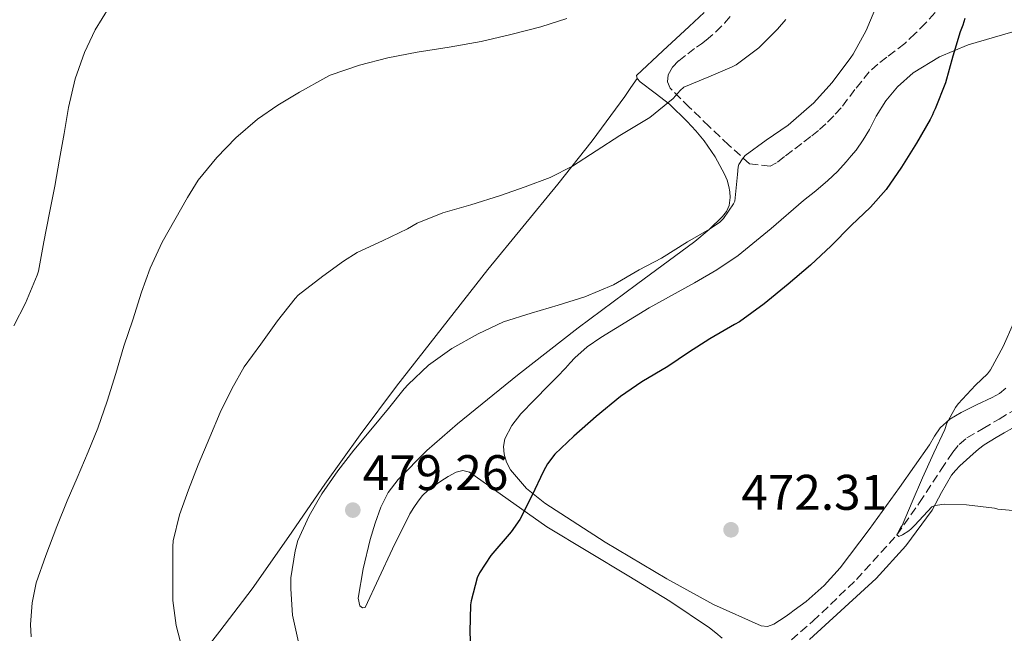
# Model space of a CAD drawing. Units: metres. Extents: x 607377 to 610822, y 4733896 to 4736261.
# Drawn here: x 609384 to 609581, y 4734220 to 4734342 of the extents above; entities that cross this region are included whole.
import ezdxf

# ---------------------------------------------------------------- set-up
doc = ezdxf.new("R2010")
doc.units = ezdxf.units.M
doc.header["$MEASUREMENT"] = 0
doc.linetypes.add('DGN Style 3', pattern=[2.435891, 1.739922, -0.695969])
for name, color, linetype, lineweight in [('Cota de punto acotado terreno', 7, 'Continuous', 0), ('Curva de nivel directora', 30, 'Continuous', 30), ('Curva de nivel intermedia', 30, 'Continuous', 0), ('Línea de cambio de uso (parcela vista)', 92, 'Continuous', 0), ('Punto acotado terreno (símbolo)', 7, 'Continuous', 0), ('Vaguada', 142, 'DGN Style 3', 13), ('Zona arbolada', 92, 'DGN Style 3', 0)]:
    doc.layers.add(name, color=color, linetype=linetype, lineweight=lineweight)
doc.styles.add('Style-Arial', font='arial.ttf')

# ---------------------------------------------------------------- blocks, each defined once
blk = doc.blocks.new('5PATER')
at = {"layer": 'Punto acotado terreno (símbolo)', "linetype": 'Continuous', "lineweight": 0}
h = blk.add_hatch(color=51, dxfattribs=at)
edge = h.paths.add_edge_path()
edge.add_ellipse((0, 0), major_axis=(-0.11, -0.111), ratio=0.999422, start_angle=0, end_angle=360)

msp = doc.modelspace()

# ---------------------------------------------------------------- linework, layer by layer
at = {"layer": 'Curva de nivel directora', "color": 30, "linetype": 'Continuous', "lineweight": 30, "elevation": 475, "flags": 128}
msp.add_lwpolyline([(609573.44, 4734342.71), (609573.08, 4734341.38), (609572.54, 4734340.07), (609571.02, 4734335.22), (609569.58, 4734329.85), (609567.52, 4734324.63), (609567.15, 4734323.97), (609566.97, 4734323.45), (609566.48, 4734322.5), (609563.79, 4734317.77), (609560.76, 4734312.95), (609557.71, 4734308.52), (609554.54, 4734304.95), (609550.7, 4734301.3), (609546.72, 4734297.22), (609542.56, 4734293.38), (609538.09, 4734289.54), (609533.29, 4734285.62), (609528.33, 4734282.02), (609527.32, 4734281.48), (609522.38, 4734278.63), (609518.15, 4734275.85), (609513.99, 4734273.05), (609508.81, 4734270.01), (609504.54, 4734267.03), (609499.63, 4734263.05), (609495.18, 4734259.09), (609491.37, 4734255.48), (609489.9, 4734253.57), (609489.08, 4734252.12), (609486.76, 4734247.16), (609484.38, 4734242.45), (609482.63, 4734239.96), (609478.54, 4734235.22), (609476.27, 4734231.77), (609475.83, 4734230.73), (609474.62, 4734226.13), (609474.52, 4734225.32), (609474.35, 4734219.96), (609474.54, 4734214.87)], dxfattribs=at)
at = {"layer": 'Curva de nivel intermedia', "color": 30, "linetype": 'Continuous', "lineweight": 0, "flags": 128}
for points, elevation in [([(609402.2, 4734345.03), (609399.34, 4734340.47), (609397.21, 4734335.91), (609395.39, 4734330.65), (609394, 4734324.89), (609393.15, 4734319.7), (609392.2, 4734314.58), (609391.29, 4734309.16), (609390.22, 4734303.85), (609389.12, 4734298.04), (609388.01, 4734292.14), (609387.74, 4734291.34), (609385.45, 4734285.75), (609383.07, 4734281.19)], 495), ([(609555.98, 4734345.72), (609553.71, 4734340.34), (609551.12, 4734335.57), (609550.65, 4734334.93), (609546.89, 4734329.94), (609543.18, 4734325.78), (609542.32, 4734325.03), (609538.11, 4734321.41), (609533.71, 4734318.39), (609529.48, 4734315.3), (609528.92, 4734314.66), (609528.24, 4734313.53), (609528.09, 4734313.01), (609527.93, 4734311.49), (609527.42, 4734306.17), (609527.15, 4734305.62), (609525.13, 4734302.66), (609524.38, 4734301.96), (609522.36, 4734300.53), (609517.95, 4734297.99), (609512.75, 4734294.74), (609508.25, 4734292.39), (609503.12, 4734289.4), (609497.36, 4734286.98), (609492.04, 4734285.32), (609486.67, 4734283.73), (609481.13, 4734282.01), (609476.01, 4734279.62), (609470.75, 4734276.66), (609466.11, 4734273.35), (609461.99, 4734269.49), (609461.23, 4734268.57), (609458.07, 4734264.66), (609454.86, 4734260.81), (609451.16, 4734256.31), (609447.96, 4734252.2), (609444.75, 4734247.56), (609442.19, 4734243.14), (609439.95, 4734238.23), (609439.37, 4734236.17), (609438.55, 4734230.74), (609438.51, 4734228.52), (609438.89, 4734223.25), (609440.09, 4734217.85)], 480), ([(609493.76, 4734342.74), (609488.59, 4734341.09), (609482.54, 4734339.51), (609476.64, 4734338.1), (609470.25, 4734337), (609463.84, 4734336.01), (609457.92, 4734334.84), (609452.25, 4734333.38), (609446.44, 4734331.37), (609445.56, 4734330.92), (609440.3, 4734327.97), (609435.96, 4734325.4), (609431.85, 4734322.55), (609427.53, 4734318.84), (609423.74, 4734314.92), (609420.01, 4734310.34), (609417.88, 4734306.93), (609415.29, 4734302.42), (609412.76, 4734297.93), (609410.4, 4734292.73), (609408.67, 4734287.94), (609406.88, 4734282.38), (609405.08, 4734277.14), (609403.51, 4734271.66), (609401.79, 4734266.09), (609399.91, 4734260.74), (609397.95, 4734255.98), (609395.77, 4734250.74), (609393.77, 4734246.14), (609391.69, 4734241.06)], 490), ([(609537.64, 4734342.52), (609535.98, 4734340.57), (609532.2, 4734336.84), (609527.68, 4734333.45), (609526.88, 4734333.08)], 485), ([(609526.88, 4734333.08), (609522.19, 4734331.05), (609517.23, 4734328.97), (609516.49, 4734328.34), (609515.04, 4734326.73), (609510.4, 4734322.92), (609509.72, 4734322.5), (609504.38, 4734319.33), (609499.64, 4734316.25), (609494.92, 4734313.17), (609490.44, 4734310.89), (609485.45, 4734309.01), (609480.48, 4734307.27), (609474.57, 4734305.45), (609468.97, 4734303.86), (609463.8, 4734301.75), (609461.87, 4734300.65), (609456.91, 4734298.2), (609451.82, 4734295.86), (609449.1, 4734294.15), (609444.94, 4734291.16), (609440, 4734287.32), (609439.4, 4734286.69), (609435.85, 4734282.18), (609432.56, 4734277.51), (609429.21, 4734273.01), (609426.7, 4734268.61), (609424.41, 4734263.88), (609422.31, 4734258.93), (609419.96, 4734253.37), (609418.06, 4734248.34), (609416.27, 4734243.37), (609415, 4734238.18), (609414.92, 4734237), (609414.91, 4734231.83), (609414.92, 4734226.23), (609415.56, 4734221.19), (609416.79, 4734216.6)], 485), ([(609583.18, 4734281.73), (609581.15, 4734277.05), (609578.6, 4734272.41)], 470), ([(609578.6, 4734272.41), (609577.99, 4734271.62), (609575.61, 4734269.32), (609572.11, 4734265.59), (609571.56, 4734264.84), (609569.88, 4734261.7), (609569.43, 4734260.45), (609567.27, 4734255.78), (609565, 4734250.74), (609562.89, 4734245.96), (609560.91, 4734241.21), (609560.55, 4734240.73), (609559.83, 4734239.35), (609560.23, 4734239.05), (609560.99, 4734239.37), (609562.23, 4734240.15), (609562.73, 4734240.58), (609563.42, 4734241.29), (609566.83, 4734244.95), (609567.39, 4734245.17), (609568.01, 4734245.33), (609569.34, 4734245.48), (609573.8, 4734245.4), (609579.37, 4734244.71), (609580.06, 4734244.53), (609583.83, 4734244.18)], 470), ([(609391.69, 4734241.06), (609389.48, 4734235.24), (609387.58, 4734229.75), (609386.75, 4734225.78), (609386.43, 4734221.43), (609386.55, 4734218.97)], 490)]:
    msp.add_lwpolyline(points, dxfattribs=dict(at, elevation=elevation))
at = {"layer": 'Línea de cambio de uso (parcela vista)', "color": 92, "linetype": 'Continuous', "lineweight": 0, "elevation": 486.45, "flags": 128}
msp.add_lwpolyline([(609507.84, 4734330.71), (609507.84, 4734330.71)], dxfattribs=at)
at = {"layer": 'Línea de cambio de uso (parcela vista)', "color": 92, "linetype": 'Continuous', "lineweight": 0}
for points in [[(609521.27, 4734343.95, 487.75), (609518.27, 4734341.13, 487.44), (609512.99, 4734336.24, 487.06), (609507.76, 4734331.34, 486.64), (609507.84, 4734330.71, 486.46)], [(609510.29, 4734284.84, 476.67), (609519.33, 4734289.83, 476.6), (609523.8, 4734292.39, 476.52), (609528.05, 4734295.29, 476.48), (609534.67, 4734300.72, 476.55), (609541.18, 4734306.27, 476.59), (609543.61, 4734308.26, 476.58), (609546.03, 4734310.27, 476.56), (609547.94, 4734312.1, 476.55), (609549.73, 4734314.06, 476.54), (609550.73, 4734315.21, 476.51), (609551.68, 4734316.4, 476.48), (609553.09, 4734318.42, 476.48), (609554.38, 4734320.52, 476.48), (609555.06, 4734321.85, 476.46), (609555.73, 4734323.2, 476.45), (609557.62, 4734326.26, 476.42), (609559.95, 4734329.07, 476.38), (609563.13, 4734331.86, 476.1), (609568.37, 4734335.09, 475.18), (609574.09, 4734337.47, 474.11), (609583.03, 4734340.05, 472.56)], [(609406.25, 4734197.25, 488.6), (609407.52, 4734199.03, 488.18), (609412.64, 4734205.36, 486.29), (609417.8, 4734211.68, 484.45), (609424.32, 4734220.06, 482.42), (609430.81, 4734228.57, 480.88), (609438.12, 4734239, 480), (609445.32, 4734249.5, 479.82), (609452.41, 4734259.39, 479.89), (609459.71, 4734269.15, 480.24), (609468.85, 4734280.83, 481.09), (609478, 4734292.46, 482.14), (609491.95, 4734309.58, 484.68), (609498.83, 4734318.21, 485.89), (609505.37, 4734327.13, 486.43), (609506.61, 4734328.92, 486.44), (609507.84, 4734330.71, 486.45)], [(609507.84, 4734330.71, 486.46), (609507.84, 4734330.69, 486.45), (609508.49, 4734330.05, 486.21), (609511.46, 4734327.78, 485.69), (609514.3, 4734325.58, 485.17), (609517.9, 4734322.08, 483.4), (609519.61, 4734320.24, 482.43), (609521.25, 4734318.27, 481.76), (609523.46, 4734315.05, 481.37), (609525.37, 4734311.55, 481.01), (609525.88, 4734310.34, 480.77), (609526.24, 4734309.07, 480.56), (609526.41, 4734308, 480.47), (609526.48, 4734306.92, 480.43), (609526.29, 4734305.29, 480.45), (609525.73, 4734304.12, 480.44), (609524.94, 4734303.12, 480.42), (609522.26, 4734300.47, 480.12), (609519.41, 4734298.08, 479.82), (609507.72, 4734289.47, 479.35), (609496.08, 4734280.83, 478.9), (609483.93, 4734271.3, 478.42), (609471.9, 4734261.6, 477.95), (609465.78, 4734256.26, 477.77), (609460.01, 4734250.45, 477.68), (609458.03, 4734247.82, 477.67), (609456.54, 4734244.88, 477.66), (609455.39, 4734241.7, 477.67), (609454.43, 4734238.45, 477.66), (609453.03, 4734232.57, 477.6)], [(609581.66, 4734268.7, 469.65), (609580.37, 4734267.66, 469.68), (609578.94, 4734266.86, 469.7), (609575.82, 4734265.38, 469.73), (609572.7, 4734263.88, 469.76), (609570.44, 4734262.55, 469.78), (609568.52, 4734260.81, 469.79), (609567.41, 4734259.09, 469.81), (609566.35, 4734257.36, 469.84), (609560.4, 4734248.86, 470.38), (609554.3, 4734240.44, 470.91), (609548.47, 4734232.78, 471.04), (609545.27, 4734229.21, 471.08), (609541.69, 4734226.03, 471.12), (609540.51, 4734225.14, 471.13), (609539.31, 4734224.28, 471.14), (609538.39, 4734223.63, 471.15), (609537.47, 4734222.97, 471.17), (609536.35, 4734222.2, 471.18), (609535.21, 4734221.45, 471.18), (609533.98, 4734221, 471.19), (609532.7, 4734221.12, 471.2), (609523.14, 4734225.44, 471.44), (609513.8, 4734230.56, 471.87), (609501.43, 4734237.92, 472.81), (609489.37, 4734245.69, 474.18), (609485.7, 4734248.67, 474.97), (609482.52, 4734252.35, 475.7), (609481.71, 4734253.89, 475.79), (609481.26, 4734255.53, 475.84), (609481.1, 4734257.07, 475.87), (609481.39, 4734258.59, 475.89), (609482.75, 4734261.25, 475.91), (609484.56, 4734263.57, 475.92), (609487.33, 4734266.4, 475.92), (609490.11, 4734269.23, 475.92), (609491.82, 4734270.98, 475.94), (609493.53, 4734272.73, 476), (609494.45, 4734273.78, 476.09), (609495.37, 4734274.83, 476.19), (609497.88, 4734277.01, 476.3), (609500.61, 4734278.89, 476.4), (609510.29, 4734284.84, 476.67)], [(609542.33, 4734218.42, 471.25), (609555.69, 4734230.65, 470.56), (609561.62, 4734237.18, 470.33), (609566.88, 4734244.28, 470.1), (609568.78, 4734247.82, 469.99), (609570.78, 4734251.31, 469.89), (609571.6, 4734252.26, 469.85), (609572.48, 4734253.15, 469.79), (609573.77, 4734254.38, 469.55), (609575.1, 4734255.58, 469.28), (609576.19, 4734256.5, 469.18), (609577.34, 4734257.36, 469.1), (609578.52, 4734258.14, 469.04), (609579.74, 4734258.88, 468.99), (609581.35, 4734259.79, 468.94), (609582.97, 4734260.7, 468.91)], [(609453.03, 4734232.57, 477.6), (609452, 4734226.69, 477.54), (609452.32, 4734225.15, 477.52), (609452.87, 4734224.73, 477.49), (609453.42, 4734224.83, 477.44), (609458.86, 4734236.54, 476.73), (609462.36, 4734243.57, 476.48), (609463.16, 4734244.86, 476.46), (609464.03, 4734246.13, 476.45), (609464.92, 4734247.22, 476.44), (609465.93, 4734248.21, 476.43), (609467.22, 4734249.2, 476.43), (609468.56, 4734250.13, 476.43), (609470.05, 4734251.06, 476.42), (609471.6, 4734251.89, 476.35), (609472.95, 4734252.22, 476.25), (609474.27, 4734251.92, 476.13), (609482.07, 4734246.45, 475.24), (609489.8, 4734240.93, 474.35), (609506.21, 4734231.08, 472.91), (609514.4, 4734226.1, 472.36), (609522.33, 4734220.75, 471.89), (609523.61, 4734219.72, 471.86), (609524.88, 4734218.67, 471.84)]]:
    msp.add_polyline3d(points, dxfattribs=at)
at = {"layer": 'Vaguada', "color": 142, "linetype": 'DGN Style 3', "lineweight": 13}
msp.add_polyline3d([(609535.03, 4734215.18, 471.65), (609543.05, 4734222.07, 470.99), (609551.75, 4734230.4, 470.5), (609559.83, 4734239.35, 470), (609564.37, 4734245.81, 469.67), (609568.71, 4734252.41, 469.34), (609571.02, 4734255.88, 469.34), (609572.31, 4734257.48, 469.37), (609573.88, 4734258.76, 469.34), (609577.1, 4734260.66, 469.1), (609580.31, 4734262.55, 468.83), (609583.1, 4734264.18, 468.69)], dxfattribs=at)
at = {"layer": 'Zona arbolada', "color": 92, "linetype": 'DGN Style 3', "lineweight": 0}
msp.add_polyline3d([(609567.48, 4734343.91, 475.8), (609565.61, 4734341.8, 475.95), (609563.53, 4734339.74, 476.21), (609561.41, 4734337.76, 476.56), (609557.84, 4734334.96, 477.58), (609556.04, 4734333.59, 478.09), (609554.33, 4734332.06, 478.32), (609551.46, 4734328.5, 478.23), (609548.69, 4734324.86, 478.1), (609547.21, 4734323.23, 478.07), (609545.66, 4734321.66, 478.05), (609544.19, 4734320.34, 478.04), (609542.65, 4734319.1, 478.05), (609540.79, 4734317.71, 478.09), (609538.93, 4734316.33, 478.14), (609537.33, 4734315.08, 478.2), (609535.74, 4734313.82, 478.27), (609534.48, 4734313.16, 478.35), (609530.33, 4734313.63, 478.86), (609526.23, 4734317.38, 480.01), (609522.29, 4734321.13, 481.5), (609518.3, 4734324.95, 483.48), (609514.46, 4734328.78, 485.39), (609513.91, 4734330.07, 485.71), (609514.08, 4734331.48, 485.95), (609514.95, 4734332.98, 486.2), (609516.17, 4734334.27, 486.38), (609517.97, 4734335.66, 486.54), (609519.77, 4734337, 486.69), (609520.74, 4734337.69, 486.78), (609521.69, 4734338.38, 486.86), (609523.57, 4734340.02, 486.96), (609525.31, 4734341.82, 487.01), (609526.78, 4734343.46, 487.04)], dxfattribs=at)
msp.add_polyline3d([(609567.48, 4734343.91, 475.8), (609565.61, 4734341.8, 475.95), (609563.53, 4734339.74, 476.21), (609561.41, 4734337.76, 476.56), (609557.84, 4734334.96, 477.58), (609556.04, 4734333.59, 478.09), (609554.33, 4734332.06, 478.32), (609551.46, 4734328.5, 478.23), (609548.69, 4734324.86, 478.1), (609547.21, 4734323.23, 478.07), (609545.66, 4734321.66, 478.05), (609544.19, 4734320.34, 478.04), (609542.65, 4734319.1, 478.05), (609540.79, 4734317.71, 478.09), (609538.93, 4734316.33, 478.14), (609537.33, 4734315.08, 478.2), (609535.74, 4734313.82, 478.27), (609534.48, 4734313.16, 478.35), (609530.33, 4734313.63, 478.86), (609526.23, 4734317.38, 480.01), (609522.29, 4734321.13, 481.5), (609518.3, 4734324.95, 483.48), (609514.46, 4734328.78, 485.39), (609513.91, 4734330.07, 485.71), (609514.08, 4734331.48, 485.95), (609514.95, 4734332.98, 486.2), (609516.17, 4734334.27, 486.38), (609517.97, 4734335.66, 486.54), (609519.77, 4734337, 486.69), (609520.74, 4734337.69, 486.78), (609521.69, 4734338.38, 486.86), (609523.57, 4734340.02, 486.96), (609525.31, 4734341.82, 487.01), (609526.78, 4734343.46, 487.04)], dxfattribs=at)

# ---------------------------------------------------------------- block references
at = {"layer": 'Punto acotado terreno (símbolo)', "color": 7, "linetype": 'Continuous', "lineweight": 0, "xscale": 10, "yscale": 10, "zscale": 10}
for p in [(609450.94, 4734244.31, 479.26), (609526.65, 4734240.37, 472.31)]:
    msp.add_blockref('5PATER', p, dxfattribs=at)

# ---------------------------------------------------------------- texts
at = {"layer": 'Cota de punto acotado terreno', "color": 7, "linetype": 'Continuous', "lineweight": 0, "style": 'Style-Arial'}
for s, p in [('479.26', (609452.92, 4734248.31, 479.26)), ('472.31', (609528.73, 4734244.37, 472.31))]:
    msp.add_text(s, height=7, dxfattribs=at).set_placement(p)

doc.saveas('drawing.dxf')
